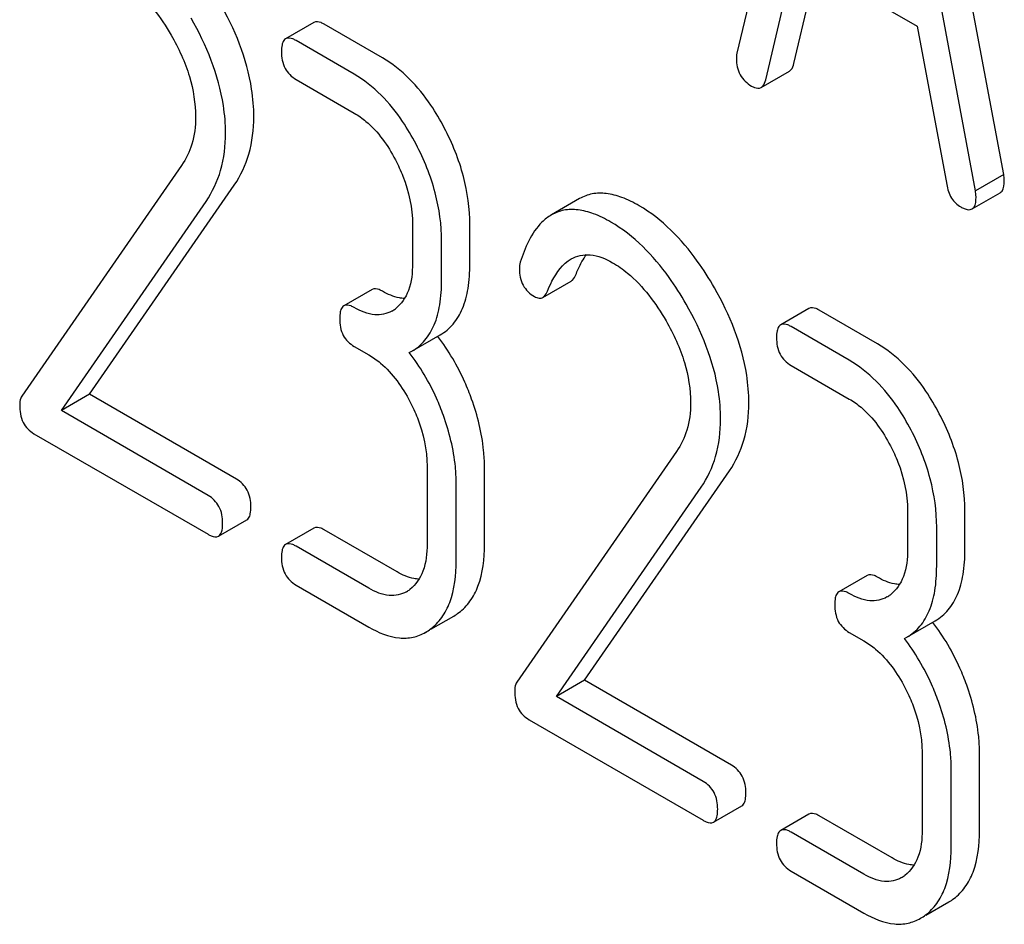
# Model space of a CAD drawing. Units: millimetres. Extents: x 0 to 6269, y -4 to 4433.
# Drawn here: x 5009 to 5016, y 2361 to 2368 of the extents above; entities that cross this region are included whole.
import ezdxf

# ---------------------------------------------------------------- set-up
doc = ezdxf.new("R2010")
doc.units = ezdxf.units.MM
doc.header["$LTSCALE"] = 344.776119
doc.layers.get('0').update_dxf_attribs({"linetype": 'CONTINUOUS'})

msp = doc.modelspace()

# ---------------------------------------------------------------- linework, layer by layer
at = {"color": 7, "linetype": 'Continuous'}
for p, q in [((5014.7559, 2371.0201), (5013.9686, 2367.7101)), ((5015.9711, 2366.799), (5015.1839, 2371.0179)), ((5015.759, 2366.6765), (5014.9718, 2370.8954)), ((5014.1846, 2367.5096), (5014.405, 2368.4416)), ((5014.405, 2368.4416), (5015.3227, 2367.9118)), ((5014.3967, 2367.6321), (5014.5661, 2368.3486)), ((5010.7927, 2367.9406), (5010.5806, 2367.8181)), ((5011.308, 2367.6743), (5010.8708, 2367.9268)), ((5015.3227, 2367.9118), (5015.5431, 2366.7253)), ((5011.0958, 2367.5519), (5010.6586, 2367.8043)), ((5010.6586, 2367.5125), (5011.0958, 2367.26)), ((5014.1509, 2367.4527), (5014.3631, 2367.5751)), ((5009.7995, 2366.8675), (5008.5994, 2365.1353)), ((5015.9711, 2366.799), (5015.759, 2366.6765)), ((5009.1088, 2365.1504), (5010.1953, 2366.7205)), ((5015.7332, 2366.5406), (5015.9453, 2366.6631)), ((5008.8967, 2365.0279), (5009.9832, 2366.598)), ((5012.7877, 2366.6185), (5012.5755, 2366.4961)), ((5011.533, 2366.424), (5011.533, 2366.1322)), ((5011.9638, 2366.1284), (5011.9638, 2366.4203)), ((5011.7516, 2366.006), (5011.7516, 2366.2978)), ((5012.5118, 2365.8774), (5012.724, 2365.9998)), ((5011.2299, 2365.9372), (5011.0178, 2365.8148)), ((5014.509, 2365.795), (5014.2968, 2365.6726)), ((5015.0242, 2365.5288), (5014.587, 2365.7812)), ((5011.5281, 2365.4735), (5011.7402, 2365.596)), ((5014.8121, 2365.4063), (5014.3749, 2365.6588)), ((5011.0958, 2365.5091), (5011.2051, 2365.446)), ((5011.509, 2365.4632), (5011.5281, 2365.4735)), ((5014.3749, 2365.3669), (5014.8121, 2365.1145)), ((5009.1088, 2365.1504), (5008.8967, 2365.0279)), ((5010.2106, 2364.5143), (5009.1088, 2365.1504)), ((5009.9985, 2364.3918), (5008.8967, 2365.0279)), ((5008.6912, 2364.8547), (5009.9985, 2364.1)), ((5013.5158, 2364.7219), (5012.3156, 2362.9898)), ((5011.6423, 2364.61), (5011.6423, 2364.0264)), ((5012.0731, 2364.0226), (5012.0731, 2364.6063)), ((5012.8251, 2363.0048), (5013.9115, 2364.575)), ((5011.861, 2363.9002), (5011.861, 2364.4838)), ((5012.6129, 2362.8824), (5013.6994, 2364.4525)), ((5015.2493, 2364.2785), (5015.2493, 2363.9867)), ((5015.68, 2363.9829), (5015.68, 2364.2747)), ((5010.0765, 2364.0862), (5010.2886, 2364.2087)), ((5010.7927, 2364.1469), (5010.5806, 2364.0245)), ((5011.4173, 2363.8176), (5010.8708, 2364.1331)), ((5015.4679, 2363.8604), (5015.4679, 2364.1523)), ((5011.2051, 2363.6951), (5010.6586, 2364.0107)), ((5014.9462, 2363.7917), (5014.734, 2363.6692)), ((5010.6586, 2363.7188), (5011.2051, 2363.4033)), ((5011.67, 2363.3871), (5011.8429, 2363.4869)), ((5015.2443, 2363.328), (5015.4564, 2363.4505)), ((5014.8121, 2363.3636), (5014.9214, 2363.3005)), ((5015.2252, 2363.3177), (5015.2443, 2363.328)), ((5012.8251, 2363.0048), (5012.6129, 2362.8824)), ((5013.9268, 2362.3688), (5012.8251, 2363.0048)), ((5013.7147, 2362.2463), (5012.6129, 2362.8824)), ((5012.4075, 2362.7092), (5013.7147, 2361.9545)), ((5015.3586, 2362.4645), (5015.3586, 2361.8808)), ((5015.7893, 2361.8771), (5015.7893, 2362.4607)), ((5015.5772, 2361.7546), (5015.5772, 2362.3383)), ((5013.7928, 2361.9407), (5014.0049, 2362.0631)), ((5014.509, 2362.0014), (5014.2968, 2361.8789)), ((5015.1335, 2361.6721), (5014.587, 2361.9876)), ((5014.9214, 2361.5496), (5014.3749, 2361.8651)), ((5014.3749, 2361.5733), (5014.9214, 2361.2578)), ((5015.3863, 2361.2416), (5015.5591, 2361.3414))]:
    msp.add_line(p, q, dxfattribs=at)
for centre, radius, start, end in [((5011.2549, 2365.9886), 0.2466, 300.07907, 307.21951), ((5010.4873, 2364.626), 1.5632, 37.75758, 37.87641), ((5011.3642, 2363.8828), 0.2466, 300.07907, 307.2195), ((5014.9712, 2363.8431), 0.2466, 300.07907, 307.21951), ((5011.6599, 2363.8029), 0.3651, 300.07423, 307.21436), ((5011.4478, 2363.6804), 0.3651, 300.07423, 307.21436), ((5014.2034, 2362.4804), 1.5632, 37.75718, 37.876), ((5015.0805, 2361.7373), 0.2466, 300.07907, 307.2195), ((5015.3761, 2361.6573), 0.3651, 300.07423, 307.21436), ((5015.164, 2361.5349), 0.3651, 300.07423, 307.21436)]:
    msp.add_arc(centre, radius, start, end, dxfattribs=at)
for points, knots in [([(5009.3186, 2368.2832), (5009.3581, 2368.2604), (5009.5213, 2368.1444), (5009.6432, 2367.9791), (5009.7201, 2367.846)], [0, 0, 0, 0, 0.228673, 1, 1, 1, 1]), ([(5010.3417, 2367.2312), (5010.3417, 2367.301), (5010.3171, 2367.6036), (5010.1987, 2367.8925), (5010.0831, 2368.0945)], [0, 0, 0, 0, 0.230555, 1, 1, 1, 1]), ([(5010.1296, 2367.1088), (5010.1296, 2367.1785), (5010.105, 2367.4811), (5009.9866, 2367.77), (5009.871, 2367.972)], [0, 0, 0, 0, 0.230555, 1, 1, 1, 1]), ([(5010.8708, 2367.9268), (5010.863, 2367.9312), (5010.8398, 2367.9435), (5010.8083, 2367.9496), (5010.7927, 2367.9406)], [0, 0, 0, 0, 0.332615, 1, 1, 1, 1]), ([(5009.7201, 2367.846), (5009.7771, 2367.7475), (5009.8688, 2367.5494), (5009.9045, 2367.3324), (5009.9045, 2367.23)], [0, 0, 0, 0, 0.526528, 1, 1, 1, 1]), ([(5010.5806, 2367.8181), (5010.5751, 2367.8149), (5010.5617, 2367.8015), (5010.5509, 2367.767), (5010.5493, 2367.7383), (5010.5493, 2367.7215)], [0, 0, 0, 0, 0.179358, 0.521249, 1, 1, 1, 1]), ([(5010.6586, 2367.8043), (5010.6509, 2367.8088), (5010.6277, 2367.821), (5010.5962, 2367.8271), (5010.5806, 2367.8181)], [0, 0, 0, 0, 0.332615, 1, 1, 1, 1]), ([(5010.5493, 2367.7215), (5010.5493, 2367.6787), (5010.5617, 2367.593), (5010.6248, 2367.532), (5010.6586, 2367.5125)], [0, 0, 0, 0, 0.522629, 1, 1, 1, 1]), ([(5011.7714, 2367.15), (5011.741, 2367.2082), (5011.6229, 2367.4105), (5011.4545, 2367.5897), (5011.308, 2367.6743)], [0, 0, 0, 0, 0.279542, 1, 1, 1, 1]), ([(5013.9686, 2367.7101), (5013.9675, 2367.7065), (5013.9644, 2367.693), (5013.9641, 2367.679), (5013.9641, 2367.669)], [0, 0, 0, 0, 0.274079, 1, 1, 1, 1]), ([(5013.9641, 2367.669), (5013.9641, 2367.6273), (5013.9802, 2367.5421), (5014.044, 2367.4828), (5014.0788, 2367.4627)], [0, 0, 0, 0, 0.508597, 1, 1, 1, 1]), ([(5014.3631, 2367.5751), (5014.367, 2367.5774), (5014.3847, 2367.5919), (5014.3926, 2367.6147), (5014.3967, 2367.6321)], [0, 0, 0, 0, 0.2041, 1, 1, 1, 1]), ([(5011.5593, 2367.0275), (5011.5288, 2367.0857), (5011.4107, 2367.288), (5011.2424, 2367.4673), (5011.0958, 2367.5519)], [0, 0, 0, 0, 0.279542, 1, 1, 1, 1]), ([(5014.1509, 2367.4527), (5014.1549, 2367.455), (5014.1726, 2367.4694), (5014.1804, 2367.4922), (5014.1846, 2367.5096)], [0, 0, 0, 0, 0.2041, 1, 1, 1, 1]), ([(5014.0788, 2367.4627), (5014.0856, 2367.4588), (5014.1072, 2367.4475), (5014.1362, 2367.4442), (5014.1509, 2367.4527)], [0, 0, 0, 0, 0.314848, 1, 1, 1, 1]), ([(5009.9045, 2367.23), (5009.9045, 2367.1616), (5009.8892, 2367.033), (5009.8331, 2366.9159), (5009.7995, 2366.8675)], [0, 0, 0, 0, 0.53698, 1, 1, 1, 1]), ([(5010.1953, 2366.7205), (5010.2438, 2366.791), (5010.3209, 2366.9569), (5010.3417, 2367.1376), (5010.3417, 2367.2312)], [0, 0, 0, 0, 0.477614, 1, 1, 1, 1]), ([(5011.0958, 2367.26), (5011.1268, 2367.2422), (5011.2553, 2367.1508), (5011.348, 2367.0171), (5011.4041, 2366.9099)], [0, 0, 0, 0, 0.228239, 1, 1, 1, 1]), ([(5011.9638, 2366.4203), (5011.9638, 2366.5429), (5011.9282, 2366.7972), (5011.832, 2367.0341), (5011.7714, 2367.15)], [0, 0, 0, 0, 0.484058, 1, 1, 1, 1]), ([(5009.9832, 2366.598), (5010.0316, 2366.6686), (5010.1087, 2366.8344), (5010.1296, 2367.0152), (5010.1296, 2367.1088)], [0, 0, 0, 0, 0.477614, 1, 1, 1, 1]), ([(5011.7516, 2366.2978), (5011.7516, 2366.4205), (5011.7161, 2366.6747), (5011.6199, 2366.9116), (5011.5593, 2367.0275)], [0, 0, 0, 0, 0.484058, 1, 1, 1, 1]), ([(5011.4041, 2366.9099), (5011.425, 2366.8699), (5011.4959, 2366.7171), (5011.533, 2366.5473), (5011.533, 2366.424)], [0, 0, 0, 0, 0.268378, 1, 1, 1, 1]), ([(5015.9756, 2366.7526), (5015.9756, 2366.7558), (5015.9748, 2366.7713), (5015.9726, 2366.7867), (5015.9711, 2366.799)], [0, 0, 0, 0, 0.204534, 1, 1, 1, 1]), ([(5015.5431, 2366.7253), (5015.5491, 2366.6894), (5015.5699, 2366.6221), (5015.6212, 2366.5722), (5015.6488, 2366.5563)], [0, 0, 0, 0, 0.532597, 1, 1, 1, 1]), ([(5015.9453, 2366.6631), (5015.9505, 2366.6661), (5015.9744, 2366.6896), (5015.9756, 2366.7262), (5015.9756, 2366.7526)], [0, 0, 0, 0, 0.18508, 1, 1, 1, 1]), ([(5013.2339, 2366.5654), (5013.1926, 2366.5892), (5013.1133, 2366.6285), (5012.9933, 2366.661), (5012.8826, 2366.6598), (5012.8167, 2366.6353), (5012.7877, 2366.6185)], [0, 0, 0, 0, 0.304273, 0.561563, 0.78646, 1, 1, 1, 1]), ([(5015.7332, 2366.5406), (5015.7384, 2366.5436), (5015.7623, 2366.5672), (5015.7635, 2366.6037), (5015.7635, 2366.6301)], [0, 0, 0, 0, 0.18508, 1, 1, 1, 1]), ([(5015.7635, 2366.6301), (5015.7635, 2366.6333), (5015.7627, 2366.6488), (5015.7605, 2366.6642), (5015.759, 2366.6765)], [0, 0, 0, 0, 0.204534, 1, 1, 1, 1]), ([(5013.7994, 2365.949), (5013.7598, 2366.0181), (5013.6104, 2366.2546), (5013.4078, 2366.4649), (5013.2339, 2366.5654)], [0, 0, 0, 0, 0.283856, 1, 1, 1, 1]), ([(5015.6488, 2366.5563), (5015.6572, 2366.5514), (5015.6822, 2366.5382), (5015.7164, 2366.5309), (5015.7332, 2366.5406)], [0, 0, 0, 0, 0.334186, 1, 1, 1, 1]), ([(5012.5755, 2366.4961), (5012.5498, 2366.4812), (5012.4358, 2366.3904), (5012.3761, 2366.2494), (5012.3421, 2366.1406)], [0, 0, 0, 0, 0.207091, 1, 1, 1, 1]), ([(5013.0217, 2366.4429), (5012.9804, 2366.4667), (5012.9012, 2366.506), (5012.7812, 2366.5385), (5012.6704, 2366.5373), (5012.6045, 2366.5128), (5012.5755, 2366.4961)], [0, 0, 0, 0, 0.304273, 0.561563, 0.78646, 1, 1, 1, 1]), ([(5013.5872, 2365.8265), (5013.5477, 2365.8956), (5013.3983, 2366.1321), (5013.1957, 2366.3425), (5013.0217, 2366.4429)], [0, 0, 0, 0, 0.283856, 1, 1, 1, 1]), ([(5012.7244, 2366.1666), (5012.7663, 2366.1908), (5012.8803, 2366.2128), (5012.9832, 2366.1675), (5013.0348, 2366.1377)], [0, 0, 0, 0, 0.447863, 1, 1, 1, 1]), ([(5012.7585, 2366.0467), (5012.7643, 2366.0613), (5012.7866, 2366.114), (5012.8145, 2366.1647), (5012.8391, 2366.1982)], [0, 0, 0, 0, 0.275108, 1, 1, 1, 1]), ([(5011.533, 2366.1322), (5011.533, 2366.0637), (5011.5218, 2365.9368), (5011.4487, 2365.8261), (5011.4041, 2365.7923)], [0, 0, 0, 0, 0.550141, 1, 1, 1, 1]), ([(5011.7402, 2365.596), (5011.777, 2365.6172), (5011.8458, 2365.6748), (5011.9167, 2365.7977), (5011.9568, 2365.9527), (5011.9638, 2366.0668), (5011.9638, 2366.1284)], [0, 0, 0, 0, 0.211029, 0.435227, 0.69354, 1, 1, 1, 1]), ([(5012.5463, 2365.9242), (5012.5563, 2365.9494), (5012.5968, 2366.0411), (5012.6604, 2366.1297), (5012.7244, 2366.1666)], [0, 0, 0, 0, 0.268543, 1, 1, 1, 1]), ([(5013.0348, 2366.1377), (5013.0743, 2366.1149), (5013.2375, 2365.9988), (5013.3595, 2365.8336), (5013.4364, 2365.7005)], [0, 0, 0, 0, 0.228673, 1, 1, 1, 1]), ([(5012.3353, 2366.0921), (5012.3353, 2366.0498), (5012.35, 2365.9638), (5012.4142, 2365.9036), (5012.449, 2365.8835)], [0, 0, 0, 0, 0.513338, 1, 1, 1, 1]), ([(5012.724, 2365.9998), (5012.7275, 2366.0019), (5012.7433, 2366.0139), (5012.7528, 2366.0323), (5012.7585, 2366.0467)], [0, 0, 0, 0, 0.210182, 1, 1, 1, 1]), ([(5011.5281, 2365.4735), (5011.5648, 2365.4948), (5011.6337, 2365.5524), (5011.7046, 2365.6752), (5011.7447, 2365.8303), (5011.7516, 2365.9443), (5011.7516, 2366.006)], [0, 0, 0, 0, 0.211029, 0.435227, 0.69354, 1, 1, 1, 1]), ([(5011.308, 2365.9234), (5011.3002, 2365.9279), (5011.277, 2365.9402), (5011.2455, 2365.9462), (5011.2299, 2365.9372)], [0, 0, 0, 0, 0.33261, 1, 1, 1, 1]), ([(5011.4731, 2365.8689), (5011.46, 2365.8694), (5011.4019, 2365.8765), (5011.3472, 2365.9008), (5011.308, 2365.9234)], [0, 0, 0, 0, 0.223836, 1, 1, 1, 1]), ([(5012.449, 2365.8835), (5012.4594, 2365.8775), (5012.4802, 2365.8682), (5012.5033, 2365.8725), (5012.5118, 2365.8774)], [0, 0, 0, 0, 0.551313, 1, 1, 1, 1]), ([(5012.5118, 2365.8774), (5012.5154, 2365.8794), (5012.5311, 2365.8915), (5012.5407, 2365.9098), (5012.5463, 2365.9242)], [0, 0, 0, 0, 0.210182, 1, 1, 1, 1]), ([(5014.058, 2365.0857), (5014.058, 2365.1554), (5014.0334, 2365.4581), (5013.9149, 2365.747), (5013.7994, 2365.949)], [0, 0, 0, 0, 0.230555, 1, 1, 1, 1]), ([(5011.0178, 2365.8148), (5011.0123, 2365.8116), (5010.9989, 2365.7982), (5010.9881, 2365.7637), (5010.9865, 2365.735), (5010.9865, 2365.7182)], [0, 0, 0, 0, 0.179359, 0.52125, 1, 1, 1, 1]), ([(5011.0958, 2365.801), (5011.0881, 2365.8054), (5011.0649, 2365.8177), (5011.0334, 2365.8238), (5011.0178, 2365.8148)], [0, 0, 0, 0, 0.33261, 1, 1, 1, 1]), ([(5013.8459, 2364.9632), (5013.8459, 2365.033), (5013.8212, 2365.3356), (5013.7028, 2365.6245), (5013.5872, 2365.8265)], [0, 0, 0, 0, 0.230555, 1, 1, 1, 1]), ([(5011.3785, 2365.7752), (5011.3404, 2365.7532), (5011.2367, 2365.7326), (5011.1428, 2365.7738), (5011.0958, 2365.801)], [0, 0, 0, 0, 0.447919, 1, 1, 1, 1]), ([(5014.587, 2365.7812), (5014.5792, 2365.7857), (5014.5561, 2365.798), (5014.5245, 2365.804), (5014.509, 2365.795)], [0, 0, 0, 0, 0.332615, 1, 1, 1, 1]), ([(5010.9865, 2365.7182), (5010.9865, 2365.6753), (5010.9989, 2365.5897), (5011.062, 2365.5287), (5011.0958, 2365.5091)], [0, 0, 0, 0, 0.522633, 1, 1, 1, 1]), ([(5013.4364, 2365.7005), (5013.4934, 2365.6019), (5013.5851, 2365.4038), (5013.6207, 2365.1869), (5013.6207, 2365.0845)], [0, 0, 0, 0, 0.526528, 1, 1, 1, 1]), ([(5014.2968, 2365.6726), (5014.2914, 2365.6694), (5014.2779, 2365.656), (5014.2672, 2365.6215), (5014.2656, 2365.5927), (5014.2656, 2365.5759)], [0, 0, 0, 0, 0.179358, 0.521249, 1, 1, 1, 1]), ([(5014.3749, 2365.6588), (5014.3671, 2365.6632), (5014.3439, 2365.6755), (5014.3124, 2365.6816), (5014.2968, 2365.6726)], [0, 0, 0, 0, 0.332615, 1, 1, 1, 1]), ([(5011.9769, 2365.1141), (5011.9614, 2365.1574), (5011.8953, 2365.3229), (5011.8041, 2365.4786), (5011.7231, 2365.5831)], [0, 0, 0, 0, 0.258124, 1, 1, 1, 1]), ([(5014.2656, 2365.5759), (5014.2656, 2365.5331), (5014.278, 2365.4475), (5014.341, 2365.3865), (5014.3749, 2365.3669)], [0, 0, 0, 0, 0.522629, 1, 1, 1, 1]), ([(5015.4877, 2365.0045), (5015.4572, 2365.0626), (5015.3391, 2365.2649), (5015.1708, 2365.4442), (5015.0242, 2365.5288)], [0, 0, 0, 0, 0.279542, 1, 1, 1, 1]), ([(5011.2051, 2365.446), (5011.2361, 2365.4282), (5011.3646, 2365.3368), (5011.4573, 2365.2031), (5011.5134, 2365.0959)], [0, 0, 0, 0, 0.228239, 1, 1, 1, 1]), ([(5011.7648, 2364.9916), (5011.7491, 2365.0352), (5011.6827, 2365.2017), (5011.5906, 2365.3583), (5011.509, 2365.4632)], [0, 0, 0, 0, 0.258155, 1, 1, 1, 1]), ([(5015.2755, 2364.882), (5015.2451, 2364.9402), (5015.127, 2365.1425), (5014.9586, 2365.3217), (5014.8121, 2365.4063)], [0, 0, 0, 0, 0.279542, 1, 1, 1, 1]), ([(5008.5994, 2365.1353), (5008.5967, 2365.1311), (5008.5864, 2365.1112), (5008.5841, 2365.0883), (5008.5841, 2365.0712)], [0, 0, 0, 0, 0.228844, 1, 1, 1, 1]), ([(5008.5841, 2365.0712), (5008.5841, 2365.0263), (5008.595, 2364.9389), (5008.6575, 2364.8742), (5008.6912, 2364.8547)], [0, 0, 0, 0, 0.535595, 1, 1, 1, 1]), ([(5011.5134, 2365.0959), (5011.5343, 2365.0559), (5011.6052, 2364.9031), (5011.6423, 2364.7333), (5011.6423, 2364.61)], [0, 0, 0, 0, 0.268378, 1, 1, 1, 1]), ([(5012.0731, 2364.6063), (5012.0731, 2364.6475), (5012.0643, 2364.8203), (5012.0213, 2364.9902), (5011.9769, 2365.1141)], [0, 0, 0, 0, 0.23842, 1, 1, 1, 1]), ([(5013.6207, 2365.0845), (5013.6207, 2365.0161), (5013.6055, 2364.8875), (5013.5494, 2364.7704), (5013.5158, 2364.7219)], [0, 0, 0, 0, 0.53698, 1, 1, 1, 1]), ([(5013.9115, 2364.575), (5013.96, 2364.6455), (5014.0371, 2364.8114), (5014.058, 2364.9921), (5014.058, 2365.0857)], [0, 0, 0, 0, 0.477614, 1, 1, 1, 1]), ([(5014.8121, 2365.1145), (5014.8431, 2365.0966), (5014.9715, 2365.0053), (5015.0642, 2364.8716), (5015.1203, 2364.7644)], [0, 0, 0, 0, 0.228239, 1, 1, 1, 1]), ([(5015.68, 2364.2747), (5015.68, 2364.3974), (5015.6445, 2364.6517), (5015.5482, 2364.8886), (5015.4877, 2365.0045)], [0, 0, 0, 0, 0.484058, 1, 1, 1, 1]), ([(5011.861, 2364.4838), (5011.861, 2364.525), (5011.8522, 2364.6978), (5011.8092, 2364.8678), (5011.7648, 2364.9916)], [0, 0, 0, 0, 0.23842, 1, 1, 1, 1]), ([(5013.6994, 2364.4525), (5013.7479, 2364.523), (5013.825, 2364.6889), (5013.8459, 2364.8696), (5013.8459, 2364.9632)], [0, 0, 0, 0, 0.477614, 1, 1, 1, 1]), ([(5015.4679, 2364.1523), (5015.4679, 2364.2749), (5015.4323, 2364.5292), (5015.3361, 2364.7661), (5015.2755, 2364.882)], [0, 0, 0, 0, 0.484058, 1, 1, 1, 1]), ([(5015.1203, 2364.7644), (5015.1413, 2364.7243), (5015.2122, 2364.5716), (5015.2493, 2364.4017), (5015.2493, 2364.2785)], [0, 0, 0, 0, 0.268378, 1, 1, 1, 1]), ([(5010.3199, 2364.3053), (5010.3199, 2364.3479), (5010.3058, 2364.4327), (5010.2444, 2364.4948), (5010.2106, 2364.5143)], [0, 0, 0, 0, 0.522067, 1, 1, 1, 1]), ([(5010.1078, 2364.1828), (5010.1078, 2364.2255), (5010.0937, 2364.3103), (5010.0323, 2364.3723), (5009.9985, 2364.3918)], [0, 0, 0, 0, 0.522067, 1, 1, 1, 1]), ([(5010.2886, 2364.2087), (5010.294, 2364.2118), (5010.3074, 2364.225), (5010.3183, 2364.2595), (5010.3199, 2364.2883), (5010.3199, 2364.3053)], [0, 0, 0, 0, 0.177083, 0.517225, 1, 1, 1, 1]), ([(5010.0765, 2364.0862), (5010.0819, 2364.0893), (5010.0953, 2364.1025), (5010.1061, 2364.137), (5010.1078, 2364.1659), (5010.1078, 2364.1828)], [0, 0, 0, 0, 0.177083, 0.517225, 1, 1, 1, 1]), ([(5010.8708, 2364.1331), (5010.863, 2364.1376), (5010.8398, 2364.1499), (5010.8083, 2364.1559), (5010.7927, 2364.1469)], [0, 0, 0, 0, 0.332615, 1, 1, 1, 1]), ([(5009.9985, 2364.1), (5010.0061, 2364.0956), (5010.0293, 2364.0833), (5010.0609, 2364.0771), (5010.0765, 2364.0862)], [0, 0, 0, 0, 0.329579, 1, 1, 1, 1]), ([(5010.5806, 2364.0245), (5010.5751, 2364.0213), (5010.5617, 2364.0079), (5010.5509, 2363.9734), (5010.5493, 2363.9447), (5010.5493, 2363.9279)], [0, 0, 0, 0, 0.179358, 0.521248, 1, 1, 1, 1]), ([(5010.6586, 2364.0107), (5010.6509, 2364.0151), (5010.6277, 2364.0274), (5010.5962, 2364.0335), (5010.5806, 2364.0245)], [0, 0, 0, 0, 0.332615, 1, 1, 1, 1]), ([(5011.6423, 2364.0264), (5011.6423, 2363.9578), (5011.6311, 2363.8309), (5011.558, 2363.7203), (5011.5134, 2363.6864)], [0, 0, 0, 0, 0.550141, 1, 1, 1, 1]), ([(5011.8807, 2363.5121), (5011.9125, 2363.5362), (5011.9711, 2363.5968), (5012.0574, 2363.7658), (5012.0731, 2363.9177), (5012.0731, 2364.0226)], [0, 0, 0, 0, 0.212659, 0.440816, 1, 1, 1, 1]), ([(5015.2493, 2363.9867), (5015.2493, 2363.9181), (5015.238, 2363.7912), (5015.165, 2363.6806), (5015.1203, 2363.6467)], [0, 0, 0, 0, 0.550141, 1, 1, 1, 1]), ([(5015.4564, 2363.4505), (5015.4932, 2363.4717), (5015.5621, 2363.5293), (5015.633, 2363.6521), (5015.673, 2363.8072), (5015.68, 2363.9212), (5015.68, 2363.9829)], [0, 0, 0, 0, 0.211029, 0.435227, 0.69354, 1, 1, 1, 1]), ([(5010.5493, 2363.9279), (5010.5493, 2363.885), (5010.5617, 2363.7994), (5010.6248, 2363.7384), (5010.6586, 2363.7188)], [0, 0, 0, 0, 0.522629, 1, 1, 1, 1]), ([(5011.6686, 2363.3897), (5011.7004, 2363.4138), (5011.759, 2363.4744), (5011.8453, 2363.6434), (5011.861, 2363.7952), (5011.861, 2363.9002)], [0, 0, 0, 0, 0.212659, 0.440816, 1, 1, 1, 1]), ([(5011.5824, 2363.7631), (5011.5693, 2363.7636), (5011.5112, 2363.7707), (5011.4565, 2363.795), (5011.4173, 2363.8176)], [0, 0, 0, 0, 0.223836, 1, 1, 1, 1]), ([(5015.2443, 2363.328), (5015.2811, 2363.3492), (5015.3499, 2363.4068), (5015.4208, 2363.5297), (5015.4609, 2363.6847), (5015.4679, 2363.7988), (5015.4679, 2363.8604)], [0, 0, 0, 0, 0.211029, 0.435227, 0.69354, 1, 1, 1, 1]), ([(5015.0242, 2363.7779), (5015.0164, 2363.7824), (5014.9933, 2363.7946), (5014.9617, 2363.8007), (5014.9462, 2363.7917)], [0, 0, 0, 0, 0.33261, 1, 1, 1, 1]), ([(5015.1893, 2363.7234), (5015.1763, 2363.7239), (5015.1182, 2363.731), (5015.0634, 2363.7553), (5015.0242, 2363.7779)], [0, 0, 0, 0, 0.223836, 1, 1, 1, 1]), ([(5011.4878, 2363.6694), (5011.4497, 2363.6474), (5011.346, 2363.6268), (5011.2521, 2363.668), (5011.2051, 2363.6951)], [0, 0, 0, 0, 0.447919, 1, 1, 1, 1]), ([(5014.734, 2363.6692), (5014.7286, 2363.6661), (5014.7151, 2363.6527), (5014.7044, 2363.6182), (5014.7028, 2363.5894), (5014.7028, 2363.5726)], [0, 0, 0, 0, 0.179359, 0.52125, 1, 1, 1, 1]), ([(5014.8121, 2363.6554), (5014.8043, 2363.6599), (5014.7811, 2363.6722), (5014.7496, 2363.6782), (5014.734, 2363.6692)], [0, 0, 0, 0, 0.33261, 1, 1, 1, 1]), ([(5015.0947, 2363.6297), (5015.0566, 2363.6077), (5014.9529, 2363.5871), (5014.8591, 2363.6283), (5014.8121, 2363.6554)], [0, 0, 0, 0, 0.447919, 1, 1, 1, 1]), ([(5014.7028, 2363.5726), (5014.7028, 2363.5298), (5014.7152, 2363.4441), (5014.7782, 2363.3832), (5014.8121, 2363.3636)], [0, 0, 0, 0, 0.522633, 1, 1, 1, 1]), ([(5011.2051, 2363.4033), (5011.2754, 2363.3628), (5011.3865, 2363.316), (5011.5374, 2363.3224), (5011.6017, 2363.3477), (5011.6307, 2363.3645)], [0, 0, 0, 0, 0.544954, 0.774537, 1, 1, 1, 1]), ([(5015.6931, 2362.9686), (5015.6776, 2363.0119), (5015.6116, 2363.1774), (5015.5203, 2363.3331), (5015.4394, 2363.4376)], [0, 0, 0, 0, 0.258125, 1, 1, 1, 1]), ([(5014.9214, 2363.3005), (5014.9524, 2363.2826), (5015.0808, 2363.1913), (5015.1735, 2363.0576), (5015.2296, 2362.9504)], [0, 0, 0, 0, 0.228239, 1, 1, 1, 1]), ([(5015.481, 2362.8461), (5015.4654, 2362.8897), (5015.3989, 2363.0562), (5015.3069, 2363.2127), (5015.2252, 2363.3177)], [0, 0, 0, 0, 0.258156, 1, 1, 1, 1]), ([(5012.3156, 2362.9898), (5012.3129, 2362.9855), (5012.3027, 2362.9657), (5012.3003, 2362.9428), (5012.3003, 2362.9257)], [0, 0, 0, 0, 0.228842, 1, 1, 1, 1]), ([(5012.3003, 2362.9257), (5012.3003, 2362.8808), (5012.3113, 2362.7934), (5012.3737, 2362.7286), (5012.4075, 2362.7092)], [0, 0, 0, 0, 0.535595, 1, 1, 1, 1]), ([(5015.2296, 2362.9504), (5015.2506, 2362.9103), (5015.3215, 2362.7576), (5015.3586, 2362.5877), (5015.3586, 2362.4645)], [0, 0, 0, 0, 0.268378, 1, 1, 1, 1]), ([(5015.7893, 2362.4607), (5015.7893, 2362.5019), (5015.7806, 2362.6748), (5015.7376, 2362.8447), (5015.6931, 2362.9686)], [0, 0, 0, 0, 0.23842, 1, 1, 1, 1]), ([(5015.5772, 2362.3383), (5015.5772, 2362.3795), (5015.5685, 2362.5523), (5015.5255, 2362.7222), (5015.481, 2362.8461)], [0, 0, 0, 0, 0.23842, 1, 1, 1, 1]), ([(5014.0361, 2362.1597), (5014.0361, 2362.2024), (5014.022, 2362.2872), (5013.9607, 2362.3492), (5013.9268, 2362.3688)], [0, 0, 0, 0, 0.522067, 1, 1, 1, 1]), ([(5013.824, 2362.0373), (5013.824, 2362.0799), (5013.8099, 2362.1647), (5013.7485, 2362.2268), (5013.7147, 2362.2463)], [0, 0, 0, 0, 0.522067, 1, 1, 1, 1]), ([(5014.0049, 2362.0631), (5014.0103, 2362.0662), (5014.0236, 2362.0795), (5014.0345, 2362.114), (5014.0361, 2362.1428), (5014.0361, 2362.1597)], [0, 0, 0, 0, 0.177083, 0.517225, 1, 1, 1, 1]), ([(5013.7928, 2361.9407), (5013.7981, 2361.9438), (5013.8115, 2361.957), (5013.8224, 2361.9915), (5013.824, 2362.0203), (5013.824, 2362.0373)], [0, 0, 0, 0, 0.177083, 0.517225, 1, 1, 1, 1]), ([(5014.587, 2361.9876), (5014.5792, 2361.9921), (5014.5561, 2362.0043), (5014.5245, 2362.0104), (5014.509, 2362.0014)], [0, 0, 0, 0, 0.332615, 1, 1, 1, 1]), ([(5013.7147, 2361.9545), (5013.7224, 2361.95), (5013.7456, 2361.9378), (5013.7771, 2361.9316), (5013.7928, 2361.9407)], [0, 0, 0, 0, 0.329579, 1, 1, 1, 1]), ([(5014.2968, 2361.8789), (5014.2914, 2361.8758), (5014.2779, 2361.8624), (5014.2672, 2361.8279), (5014.2656, 2361.7991), (5014.2656, 2361.7823)], [0, 0, 0, 0, 0.179358, 0.521248, 1, 1, 1, 1]), ([(5014.3749, 2361.8651), (5014.3671, 2361.8696), (5014.3439, 2361.8819), (5014.3124, 2361.8879), (5014.2968, 2361.8789)], [0, 0, 0, 0, 0.332615, 1, 1, 1, 1]), ([(5015.3586, 2361.8808), (5015.3586, 2361.8123), (5015.3473, 2361.6854), (5015.2743, 2361.5748), (5015.2296, 2361.5409)], [0, 0, 0, 0, 0.550141, 1, 1, 1, 1]), ([(5015.597, 2361.3666), (5015.6288, 2361.3907), (5015.6873, 2361.4513), (5015.7736, 2361.6203), (5015.7893, 2361.7721), (5015.7893, 2361.8771)], [0, 0, 0, 0, 0.212659, 0.440816, 1, 1, 1, 1]), ([(5014.2656, 2361.7823), (5014.2656, 2361.7395), (5014.278, 2361.6538), (5014.341, 2361.5929), (5014.3749, 2361.5733)], [0, 0, 0, 0, 0.522629, 1, 1, 1, 1]), ([(5015.3848, 2361.2441), (5015.4166, 2361.2682), (5015.4752, 2361.3288), (5015.5615, 2361.4978), (5015.5772, 2361.6497), (5015.5772, 2361.7546)], [0, 0, 0, 0, 0.212659, 0.440816, 1, 1, 1, 1]), ([(5015.2986, 2361.6176), (5015.2856, 2361.6181), (5015.2275, 2361.6252), (5015.1727, 2361.6495), (5015.1335, 2361.6721)], [0, 0, 0, 0, 0.223836, 1, 1, 1, 1]), ([(5015.204, 2361.5239), (5015.1659, 2361.5019), (5015.0622, 2361.4813), (5014.9684, 2361.5225), (5014.9214, 2361.5496)], [0, 0, 0, 0, 0.447919, 1, 1, 1, 1]), ([(5014.9214, 2361.2578), (5014.9916, 2361.2173), (5015.1027, 2361.1705), (5015.2536, 2361.1769), (5015.3179, 2361.2022), (5015.347, 2361.2189)], [0, 0, 0, 0, 0.544954, 0.774537, 1, 1, 1, 1])]:
    msp.add_open_spline(points, degree=3, knots=knots, dxfattribs=at)
msp.add_open_spline([(5012.3421, 2366.1406), (5012.3372, 2366.1251), (5012.3353, 2366.1085), (5012.3353, 2366.0921)], degree=3, dxfattribs=at)

doc.saveas('drawing.dxf')
